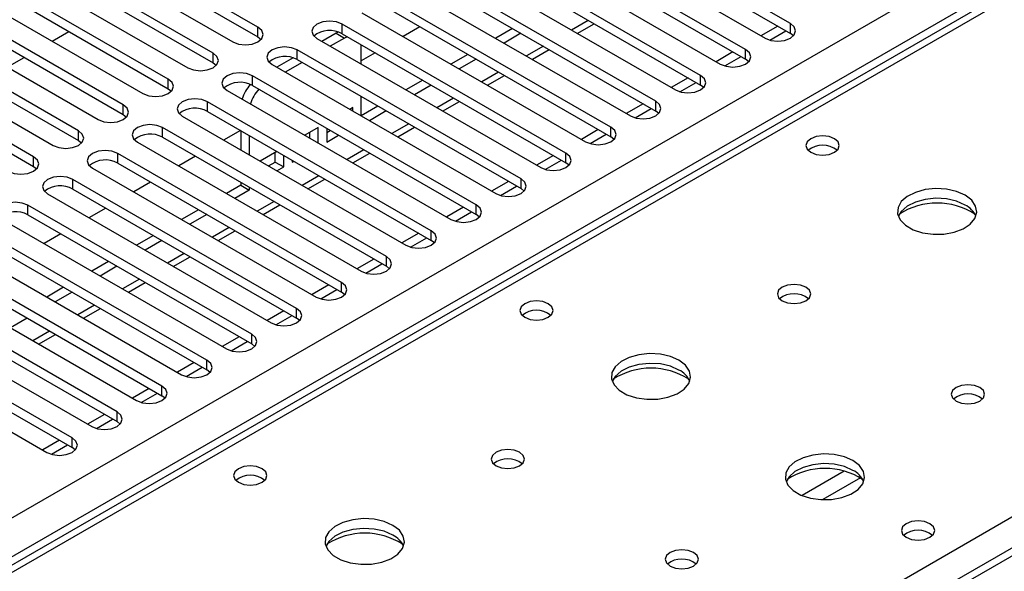
# Model space of a CAD drawing. Units: millimetres. Extents: x 3 to 7353, y 8 to 10403.
# Drawn here: x 3296 to 3420, y 2094 to 2163 of the extents above; entities that cross this region are included whole.
import ezdxf

# ---------------------------------------------------------------- set-up
doc = ezdxf.new("R2010")
doc.units = ezdxf.units.MM
doc.header["$LTSCALE"] = 35

msp = doc.modelspace()

# ---------------------------------------------------------------- linework, layer by layer
at = {"color": 7, "linetype": 'Continuous', "lineweight": 25}
for p, q in [((2837.563, 1836.329), (4334.508, 2700.497)), ((4336.629, 2696.823), (2839.684, 1832.655)), ((3948.644, 2471.773), (3230.93, 2057.446)), ((3950.019, 2471.637), (3232.305, 2057.31)), ((3626.255, 2215.087), (2902.622, 1797.342)), ((3627.755, 2214.938), (2904.031, 1797.141)), ((3393.172, 2162.79), (3364.976, 2179.067)), ((3364.976, 2177.843), (3393.172, 2161.565)), ((3361.794, 2177.23), (3389.99, 2160.953)), ((3387.515, 2159.525), (3359.319, 2175.802)), ((3356.137, 2173.965), (3384.333, 2157.688)), ((3359.319, 2174.577), (3387.515, 2158.3)), ((3326.085, 2162.331), (3308.496, 2172.485)), ((3381.858, 2156.259), (3353.662, 2172.536)), ((3305.314, 2170.648), (3322.903, 2160.494)), ((3308.496, 2171.26), (3326.085, 2161.106)), ((3350.48, 2170.699), (3378.676, 2154.422)), ((3353.662, 2171.311), (3381.858, 2155.034)), ((3320.428, 2159.065), (3302.839, 2169.219)), ((3376.201, 2152.993), (3348.006, 2169.27)), ((3302.839, 2167.995), (3320.428, 2157.841)), ((3348.006, 2168.046), (3376.201, 2151.768)), ((3299.657, 2167.382), (3317.246, 2157.228)), ((3344.824, 2167.434), (3373.019, 2151.156)), ((3314.771, 2155.8), (3297.182, 2165.954)), ((3370.545, 2149.728), (3342.349, 2166.005)), ((3294, 2164.117), (3311.59, 2153.963)), ((3297.182, 2164.729), (3314.771, 2154.575)), ((3339.167, 2164.168), (3367.363, 2147.891)), ((3342.349, 2164.78), (3370.545, 2148.503)), ((3309.115, 2152.534), (3291.525, 2162.688)), ((3364.888, 2146.462), (3336.692, 2162.739)), ((3336.692, 2161.514), (3336.692, 2162.739)), ((3366.323, 2161.554), (3368.444, 2162.778)), ((3393.172, 2161.565), (3393.172, 2162.79)), ((3291.525, 2161.463), (3309.115, 2151.309)), ((3300.134, 2160.576), (3302.255, 2161.801)), ((3326.085, 2161.106), (3326.085, 2162.331)), ((3335.921, 2161.588), (3334.122, 2160.549)), ((3336.202, 2161.728), (3335.921, 2161.588)), ((3335.921, 2161.588), (3336.982, 2160.976)), ((3336.692, 2161.514), (3364.888, 2145.237)), ((3346.498, 2162.384), (3344.377, 2161.16)), ((3358.165, 2162.181), (3356.044, 2160.956)), ((3359.226, 2161.568), (3357.105, 2160.344)), ((3391.587, 2162.48), (3389.466, 2161.256)), ((3390.566, 2160.713), (3392.607, 2161.891)), ((3393.565, 2161.259), (3393.172, 2161.565)), ((3288.343, 2160.851), (3305.933, 2150.697)), ((3326.085, 2161.106), (3326.478, 2160.8)), ((3333.51, 2160.902), (3361.706, 2144.625)), ((3336.982, 2160.976), (3335.183, 2159.937)), ((3337.333, 2161.144), (3336.982, 2160.976)), ((3303.458, 2149.268), (3285.869, 2159.423)), ((3320.428, 2157.841), (3320.428, 2159.065)), ((3359.231, 2143.196), (3331.035, 2159.474)), ((3331.035, 2158.249), (3331.035, 2159.474)), ((3339.103, 2159.751), (3339.074, 2160.139)), ((3339.103, 2157.673), (3339.103, 2159.751)), ((3340.841, 2159.119), (3339.103, 2158.115)), ((3352.508, 2158.915), (3350.387, 2157.691)), ((3360.666, 2158.288), (3362.787, 2159.512)), ((3385.93, 2159.215), (3383.809, 2157.99)), ((3387.515, 2158.3), (3387.515, 2159.525)), ((3285.869, 2158.198), (3303.458, 2148.044)), ((3294.477, 2157.31), (3296.598, 2158.535)), ((3320.428, 2157.841), (3320.822, 2157.534)), ((3330.522, 2158.471), (3328.465, 2157.283)), ((3331.647, 2157.896), (3329.526, 2156.671)), ((3331.035, 2158.249), (3359.231, 2141.972)), ((3353.569, 2158.303), (3351.448, 2157.078)), ((3384.909, 2157.447), (3386.951, 2158.626)), ((3387.908, 2157.994), (3387.515, 2158.3)), ((3282.687, 2157.586), (3300.276, 2147.432)), ((3327.853, 2157.637), (3356.049, 2141.359)), ((3297.801, 2146.003), (3280.212, 2156.157)), ((3314.771, 2154.575), (3314.771, 2155.8)), ((3353.574, 2139.931), (3325.378, 2156.208)), ((3325.378, 2154.983), (3325.378, 2156.208)), ((3346.851, 2155.649), (3344.73, 2154.425)), ((3355.009, 2155.022), (3357.13, 2156.247)), ((3380.273, 2155.949), (3378.152, 2154.725)), ((3379.252, 2154.181), (3381.294, 2155.36)), ((3381.858, 2155.034), (3381.858, 2156.259)), ((3280.212, 2154.932), (3297.801, 2144.778)), ((3314.771, 2154.575), (3315.165, 2154.269)), ((3322.196, 2154.371), (3350.392, 2138.094)), ((3325.378, 2154.983), (3353.574, 2138.706)), ((3347.912, 2155.037), (3345.791, 2153.813)), ((3382.251, 2154.728), (3381.858, 2155.034)), ((3347.917, 2136.665), (3319.721, 2152.942)), ((3319.721, 2151.717), (3319.721, 2152.942)), ((3339.103, 2151.142), (3339.103, 2153.591)), ((3349.352, 2151.757), (3351.473, 2152.981)), ((3376.201, 2151.768), (3376.201, 2152.993)), ((3309.115, 2151.309), (3309.115, 2152.534)), ((3319.721, 2151.717), (3347.917, 2135.44)), ((3338.043, 2152.198), (3337.659, 2151.976)), ((3338.043, 2151.754), (3338.043, 2152.198)), ((3341.194, 2152.384), (3339.103, 2151.177)), ((3342.255, 2151.771), (3340.134, 2150.547)), ((3374.616, 2152.684), (3372.495, 2151.459)), ((3373.595, 2150.916), (3375.637, 2152.094)), ((3376.595, 2151.462), (3376.201, 2151.768)), ((3309.115, 2151.309), (3309.508, 2151.003)), ((3316.539, 2151.105), (3344.735, 2134.828)), ((3303.458, 2148.044), (3303.458, 2149.268)), ((3342.26, 2133.4), (3314.064, 2149.677)), ((3314.064, 2148.452), (3314.064, 2149.677)), ((3323.871, 2149.322), (3321.75, 2148.097)), ((3323.901, 2149.305), (3323.901, 2146.856)), ((3333.682, 2149.68), (3332.002, 2148.71)), ((3332.622, 2148.352), (3332.622, 2149.068)), ((3333.682, 2147.74), (3333.682, 2149.68)), ((3334.743, 2149.577), (3334.743, 2147.843)), ((3334.743, 2149.068), (3335.184, 2149.322)), ((3343.695, 2148.491), (3345.816, 2149.716)), ((3368.959, 2149.418), (3366.838, 2148.193)), ((3370.545, 2148.503), (3370.545, 2149.728)), ((3303.458, 2148.044), (3303.851, 2147.738)), ((3310.882, 2147.84), (3339.078, 2131.563)), ((3314.064, 2148.452), (3342.26, 2132.175)), ((3324.961, 2148.692), (3324.961, 2146.243)), ((3334.743, 2147.843), (3336.245, 2148.71)), ((3367.938, 2147.65), (3369.98, 2148.829)), ((3370.938, 2148.197), (3370.545, 2148.503)), ((3328.466, 2146.669), (3326.345, 2145.445)), ((3328.261, 2145.326), (3328.261, 2146.551)), ((3297.801, 2144.778), (3297.801, 2146.003)), ((3336.603, 2130.134), (3308.408, 2146.411)), ((3308.408, 2145.186), (3308.408, 2146.411)), ((3318.214, 2146.056), (3316.093, 2144.832)), ((3327.406, 2144.832), (3328.261, 2145.326)), ((3328.261, 2145.326), (3329.322, 2144.713)), ((3329.322, 2144.713), (3329.322, 2146.175)), ((3330.382, 2145.563), (3330.382, 2145.326)), ((3330.382, 2145.326), (3330.588, 2145.444)), ((3338.038, 2145.225), (3340.16, 2146.45)), ((3363.303, 2146.152), (3361.181, 2144.928)), ((3362.281, 2144.384), (3364.323, 2145.563)), ((3364.888, 2145.237), (3364.888, 2146.462)), ((3297.801, 2144.778), (3298.194, 2144.472)), ((3305.226, 2144.574), (3333.421, 2128.297)), ((3308.408, 2145.186), (3336.603, 2128.909)), ((3328.467, 2144.22), (3329.322, 2144.713)), ((3365.281, 2144.931), (3364.888, 2145.237)), ((3330.947, 2126.868), (3302.751, 2143.145)), ((3302.751, 2141.921), (3302.751, 2143.145)), ((3312.557, 2142.791), (3310.436, 2141.566)), ((3332.382, 2141.96), (3334.503, 2143.184)), ((3357.646, 2142.887), (3355.525, 2141.662)), ((3359.231, 2141.972), (3359.231, 2143.196)), ((3302.751, 2141.921), (3330.947, 2125.643)), ((3323.901, 2142.4), (3322.103, 2141.362)), ((3324.961, 2141.788), (3323.163, 2140.75)), ((3323.901, 2142.773), (3323.901, 2142.4)), ((3323.901, 2142.4), (3324.961, 2141.788)), ((3324.961, 2142.161), (3324.961, 2141.788)), ((3356.625, 2141.119), (3358.666, 2142.297)), ((3359.624, 2141.666), (3359.231, 2141.972)), ((3299.569, 2141.308), (3327.765, 2125.031)), ((3325.29, 2123.603), (3297.094, 2139.88)), ((3297.094, 2138.655), (3297.094, 2139.88)), ((3306.9, 2139.525), (3304.779, 2138.3)), ((3318.567, 2139.321), (3316.446, 2138.097)), ((3326.725, 2138.694), (3328.846, 2139.919)), ((3351.989, 2139.621), (3349.868, 2138.397)), ((3353.574, 2138.706), (3353.574, 2139.931)), ((3293.912, 2138.043), (3322.108, 2121.766)), ((3297.094, 2138.655), (3325.29, 2122.378)), ((3319.628, 2138.709), (3317.507, 2137.484)), ((3350.968, 2137.853), (3353.009, 2139.032)), ((3353.967, 2138.4), (3353.574, 2138.706)), ((3319.633, 2120.337), (3291.437, 2136.614)), ((3321.068, 2135.429), (3323.189, 2136.653)), ((3347.917, 2135.44), (3347.917, 2136.665)), ((3291.437, 2135.389), (3319.633, 2119.112)), ((3301.244, 2136.259), (3299.122, 2135.035)), ((3312.91, 2136.056), (3310.789, 2134.831)), ((3313.971, 2135.443), (3311.85, 2134.219)), ((3346.332, 2136.355), (3344.211, 2135.131)), ((3345.311, 2134.588), (3347.353, 2135.766)), ((3348.31, 2135.134), (3347.917, 2135.44)), ((3288.255, 2134.777), (3316.451, 2118.5)), ((3313.976, 2117.071), (3285.78, 2133.348)), ((3315.411, 2132.163), (3317.532, 2133.387)), ((3340.675, 2133.09), (3338.554, 2131.865)), ((3342.26, 2132.175), (3342.26, 2133.4)), ((3285.78, 2132.124), (3313.976, 2115.847)), ((3307.253, 2132.79), (3305.132, 2131.565)), ((3308.314, 2132.178), (3306.193, 2130.953)), ((3339.654, 2131.322), (3341.696, 2132.501)), ((3342.653, 2131.869), (3342.26, 2132.175)), ((3282.598, 2131.512), (3310.794, 2115.234)), ((3308.319, 2113.806), (3280.123, 2130.083)), ((3301.596, 2129.524), (3299.475, 2128.3)), ((3309.754, 2128.897), (3311.875, 2130.122)), ((3335.018, 2129.824), (3332.897, 2128.6)), ((3333.997, 2128.056), (3336.039, 2129.235)), ((3336.603, 2128.909), (3336.603, 2130.134)), ((3276.941, 2128.246), (3305.137, 2111.969)), ((3280.123, 2128.858), (3308.319, 2112.581)), ((3302.657, 2128.912), (3300.536, 2127.688)), ((3336.997, 2128.603), (3336.603, 2128.909)), ((3302.662, 2110.54), (3274.466, 2126.817)), ((3304.097, 2125.632), (3306.218, 2126.856)), ((3330.947, 2125.643), (3330.947, 2126.868)), ((3274.466, 2125.592), (3302.662, 2109.315)), ((3297, 2125.646), (3294.879, 2124.422)), ((3329.361, 2126.558), (3327.24, 2125.334)), ((3328.34, 2124.791), (3330.382, 2125.969)), ((3331.34, 2125.337), (3330.947, 2125.643)), ((3271.284, 2124.98), (3299.48, 2108.703)), ((3298.44, 2122.366), (3300.562, 2123.591)), ((3323.705, 2123.293), (3321.584, 2122.068)), ((3325.29, 2122.378), (3325.29, 2123.603)), ((3322.683, 2121.525), (3324.725, 2122.704)), ((3325.683, 2122.072), (3325.29, 2122.378)), ((3318.048, 2120.027), (3315.927, 2118.803)), ((3317.027, 2118.259), (3319.068, 2119.438)), ((3319.633, 2119.112), (3319.633, 2120.337)), ((3320.026, 2118.806), (3319.633, 2119.112)), ((3312.391, 2116.762), (3310.27, 2115.537)), ((3313.976, 2115.847), (3313.976, 2117.071)), ((3311.37, 2114.994), (3313.411, 2116.172)), ((3314.369, 2115.54), (3313.976, 2115.847)), ((3306.734, 2113.496), (3304.613, 2112.271)), ((3308.319, 2112.581), (3308.319, 2113.806)), ((3305.713, 2111.728), (3307.755, 2112.907)), ((3308.712, 2112.275), (3308.319, 2112.581)), ((3302.662, 2109.315), (3302.662, 2110.54)), ((3301.077, 2110.23), (3298.956, 2109.006)), ((3300.056, 2108.462), (3302.098, 2109.641)), ((3303.056, 2109.009), (3302.662, 2109.315))]:
    msp.add_line(p, q, dxfattribs=at)
at = {"color": 8, "linetype": 'Continuous', "lineweight": 25}
for p, q in [((3289.227, 2024.45), (3627.757, 2219.879)), ((3367.711, 2163.201), (3365.59, 2161.976)), ((3362.055, 2159.935), (3359.933, 2158.711)), ((3356.398, 2156.67), (3354.277, 2155.445)), ((3350.741, 2153.404), (3348.62, 2152.179)), ((3345.084, 2150.138), (3342.963, 2148.914)), ((3339.427, 2146.873), (3337.306, 2145.648)), ((3333.77, 2143.607), (3331.649, 2142.383)), ((3328.113, 2140.341), (3325.992, 2139.117)), ((3322.457, 2137.076), (3320.335, 2135.851)), ((3316.8, 2133.81), (3314.679, 2132.586)), ((3311.143, 2130.545), (3309.022, 2129.32)), ((3305.486, 2127.279), (3303.365, 2126.054)), ((3299.829, 2124.013), (3297.708, 2122.789)), ((3399.968, 2106.334), (3394.644, 2103.26)), ((3402.008, 2105.471), (3397.274, 2102.738))]:
    msp.add_line(p, q, dxfattribs=at)
at = {"color": 7, "linetype": 'Continuous', "lineweight": 25, "flags": 128}
for points in [[(3336.692, 2162.739), (3335.962, 2163.021), (3335.101, 2163.12), (3334.24, 2163.021), (3333.51, 2162.739), (3333.022, 2162.318), (3332.851, 2161.821), (3333.022, 2161.324), (3333.51, 2160.902)], [(3389.99, 2160.953), (3390.72, 2160.672), (3391.581, 2160.573), (3392.442, 2160.672), (3393.172, 2160.953), (3393.66, 2161.375), (3393.831, 2161.872), (3393.66, 2162.369), (3393.172, 2162.79)], [(3322.903, 2160.494), (3323.633, 2160.212), (3324.494, 2160.114), (3325.355, 2160.212), (3326.085, 2160.494), (3326.573, 2160.915), (3326.744, 2161.413), (3326.573, 2161.91), (3326.085, 2162.331)], [(3317.246, 2157.228), (3317.976, 2156.947), (3318.837, 2156.848), (3319.698, 2156.947), (3320.428, 2157.228), (3320.916, 2157.65), (3321.087, 2158.147), (3320.916, 2158.644), (3320.428, 2159.065)], [(3331.035, 2159.474), (3330.305, 2159.755), (3329.444, 2159.854), (3328.583, 2159.755), (3327.853, 2159.474), (3327.365, 2159.052), (3327.194, 2158.555), (3327.365, 2158.058), (3327.853, 2157.637)], [(3384.333, 2157.688), (3385.063, 2157.406), (3385.924, 2157.307), (3386.785, 2157.406), (3387.515, 2157.688), (3388.003, 2158.109), (3388.174, 2158.606), (3388.003, 2159.103), (3387.515, 2159.525)], [(3325.378, 2156.208), (3324.648, 2156.489), (3323.787, 2156.588), (3322.926, 2156.489), (3322.196, 2156.208), (3321.708, 2155.787), (3321.537, 2155.289), (3321.708, 2154.792), (3322.196, 2154.371)], [(3311.59, 2153.963), (3312.319, 2153.681), (3313.181, 2153.582), (3314.042, 2153.681), (3314.772, 2153.963), (3315.259, 2154.384), (3315.431, 2154.881), (3315.259, 2155.378), (3314.771, 2155.8)], [(3378.676, 2154.422), (3379.406, 2154.14), (3380.267, 2154.042), (3381.128, 2154.14), (3381.858, 2154.422), (3382.346, 2154.843), (3382.517, 2155.34), (3382.346, 2155.838), (3381.858, 2156.259)], [(3319.721, 2152.942), (3318.991, 2153.224), (3318.13, 2153.323), (3317.269, 2153.224), (3316.539, 2152.942), (3316.052, 2152.521), (3315.88, 2152.024), (3316.052, 2151.527), (3316.539, 2151.105)], [(3373.019, 2151.156), (3373.749, 2150.875), (3374.61, 2150.776), (3375.471, 2150.875), (3376.201, 2151.156), (3376.689, 2151.578), (3376.86, 2152.075), (3376.689, 2152.572), (3376.201, 2152.993)], [(3305.933, 2150.697), (3306.663, 2150.416), (3307.524, 2150.317), (3308.385, 2150.416), (3309.115, 2150.697), (3309.602, 2151.119), (3309.774, 2151.616), (3309.602, 2152.113), (3309.115, 2152.534)], [(3300.276, 2147.432), (3301.006, 2147.15), (3301.867, 2147.051), (3302.728, 2147.15), (3303.458, 2147.432), (3303.946, 2147.853), (3304.117, 2148.35), (3303.946, 2148.847), (3303.458, 2149.268)], [(3314.064, 2149.677), (3313.334, 2149.958), (3312.473, 2150.057), (3311.612, 2149.958), (3310.882, 2149.677), (3310.395, 2149.255), (3310.223, 2148.758), (3310.395, 2148.261), (3310.882, 2147.84)], [(3367.363, 2147.891), (3368.093, 2147.609), (3368.954, 2147.51), (3369.815, 2147.609), (3370.545, 2147.891), (3371.032, 2148.312), (3371.204, 2148.809), (3371.032, 2149.306), (3370.545, 2149.728)], [(3398.723, 2148.278), (3398.041, 2148.541), (3397.238, 2148.633), (3396.434, 2148.541), (3395.753, 2148.278), (3395.298, 2147.885), (3395.138, 2147.421), (3395.298, 2146.957), (3395.753, 2146.564), (3396.434, 2146.301), (3397.238, 2146.209), (3398.041, 2146.301), (3398.723, 2146.564), (3399.178, 2146.957), (3399.338, 2147.421), (3399.178, 2147.885), (3398.723, 2148.278)], [(3308.408, 2146.411), (3307.678, 2146.693), (3306.817, 2146.791), (3305.956, 2146.693), (3305.226, 2146.411), (3304.738, 2145.99), (3304.567, 2145.493), (3304.738, 2144.995), (3305.226, 2144.574)], [(3294.619, 2144.166), (3295.349, 2143.884), (3296.21, 2143.785), (3297.071, 2143.884), (3297.801, 2144.166), (3298.289, 2144.587), (3298.46, 2145.084), (3298.289, 2145.581), (3297.801, 2146.003)], [(3361.706, 2144.625), (3362.436, 2144.344), (3363.297, 2144.245), (3364.158, 2144.344), (3364.888, 2144.625), (3365.375, 2145.047), (3365.547, 2145.544), (3365.375, 2146.041), (3364.888, 2146.462)], [(3302.751, 2143.145), (3302.021, 2143.427), (3301.16, 2143.526), (3300.299, 2143.427), (3299.569, 2143.145), (3299.081, 2142.724), (3298.91, 2142.227), (3299.081, 2141.73), (3299.569, 2141.308)], [(3356.049, 2141.359), (3356.779, 2141.078), (3357.64, 2140.979), (3358.501, 2141.078), (3359.231, 2141.359), (3359.719, 2141.781), (3359.89, 2142.278), (3359.719, 2142.775), (3359.231, 2143.196)], [(3415.199, 2141.134), (3414.114, 2141.609), (3412.847, 2141.898), (3411.493, 2141.978), (3410.151, 2141.845), (3408.921, 2141.507), (3407.895, 2140.99), (3407.148, 2140.333), (3406.736, 2139.584), (3406.69, 2138.798), (3407.012, 2138.035), (3407.679, 2137.349), (3408.642, 2136.794), (3409.829, 2136.408), (3411.152, 2136.222), (3412.513, 2136.249), (3413.811, 2136.487), (3414.949, 2136.918), (3415.844, 2137.51), (3416.429, 2138.22), (3416.66, 2138.995), (3416.521, 2139.777), (3416.022, 2140.508), (3415.199, 2141.134)], [(3415.199, 2139.91), (3414.114, 2140.385), (3412.847, 2140.673), (3411.493, 2140.753), (3410.151, 2140.62), (3408.921, 2140.282), (3407.895, 2139.766), (3407.148, 2139.108), (3406.777, 2138.481)], [(3297.094, 2139.88), (3296.364, 2140.161), (3295.503, 2140.26), (3294.642, 2140.161), (3293.912, 2139.88), (3293.424, 2139.458), (3293.253, 2138.961), (3293.424, 2138.464), (3293.912, 2138.043)], [(3350.392, 2138.094), (3351.122, 2137.812), (3351.983, 2137.713), (3352.844, 2137.812), (3353.574, 2138.094), (3354.062, 2138.515), (3354.233, 2139.012), (3354.062, 2139.509), (3353.574, 2139.931)], [(3344.735, 2134.828), (3345.465, 2134.547), (3346.326, 2134.448), (3347.187, 2134.547), (3347.917, 2134.828), (3348.405, 2135.25), (3348.576, 2135.747), (3348.405, 2136.244), (3347.917, 2136.665)], [(3339.078, 2131.563), (3339.808, 2131.281), (3340.669, 2131.182), (3341.53, 2131.281), (3342.26, 2131.563), (3342.748, 2131.984), (3342.919, 2132.481), (3342.748, 2132.978), (3342.26, 2133.4)], [(3333.421, 2128.297), (3334.151, 2128.015), (3335.012, 2127.917), (3335.873, 2128.015), (3336.603, 2128.297), (3337.091, 2128.718), (3337.262, 2129.215), (3337.091, 2129.712), (3336.603, 2130.134)], [(3395.117, 2129.541), (3394.436, 2129.804), (3393.632, 2129.897), (3392.829, 2129.804), (3392.147, 2129.541), (3391.692, 2129.148), (3391.532, 2128.684), (3391.692, 2128.22), (3392.147, 2127.827), (3392.829, 2127.564), (3393.632, 2127.472), (3394.436, 2127.564), (3395.117, 2127.827), (3395.572, 2128.22), (3395.732, 2128.684), (3395.572, 2129.148), (3395.117, 2129.541)], [(3327.765, 2125.031), (3328.495, 2124.75), (3329.356, 2124.651), (3330.217, 2124.75), (3330.947, 2125.031), (3331.434, 2125.453), (3331.606, 2125.95), (3331.434, 2126.447), (3330.947, 2126.868)], [(3362.66, 2127.46), (3361.979, 2127.723), (3361.175, 2127.815), (3360.372, 2127.723), (3359.69, 2127.46), (3359.235, 2127.067), (3359.075, 2126.603), (3359.235, 2126.139), (3359.69, 2125.746), (3360.372, 2125.483), (3361.175, 2125.39), (3361.979, 2125.483), (3362.66, 2125.746), (3363.116, 2126.139), (3363.275, 2126.603), (3363.116, 2127.067), (3362.66, 2127.46)], [(3322.108, 2121.766), (3322.838, 2121.484), (3323.699, 2121.385), (3324.56, 2121.484), (3325.29, 2121.766), (3325.777, 2122.187), (3325.949, 2122.684), (3325.777, 2123.181), (3325.29, 2123.603)], [(3379.136, 2120.316), (3378.051, 2120.791), (3376.785, 2121.079), (3375.43, 2121.16), (3374.088, 2121.026), (3372.859, 2120.689), (3371.832, 2120.172), (3371.086, 2119.515), (3370.674, 2118.765), (3370.627, 2117.98), (3370.95, 2117.216), (3371.617, 2116.531), (3372.58, 2115.975), (3373.767, 2115.59), (3375.09, 2115.404), (3376.45, 2115.431), (3377.748, 2115.668), (3378.887, 2116.1), (3379.782, 2116.692), (3380.367, 2117.402), (3380.598, 2118.176), (3380.459, 2118.958), (3379.959, 2119.69), (3379.136, 2120.316)], [(3316.451, 2118.5), (3317.181, 2118.218), (3318.042, 2118.12), (3318.903, 2118.218), (3319.633, 2118.5), (3320.121, 2118.921), (3320.292, 2119.419), (3320.121, 2119.916), (3319.633, 2120.337)], [(3379.136, 2119.091), (3378.051, 2119.566), (3376.785, 2119.855), (3375.43, 2119.935), (3374.088, 2119.801), (3372.859, 2119.464), (3371.832, 2118.947), (3371.086, 2118.29), (3370.715, 2117.663)], [(3310.794, 2115.234), (3311.524, 2114.953), (3312.385, 2114.854), (3313.246, 2114.953), (3313.976, 2115.234), (3314.464, 2115.656), (3314.635, 2116.153), (3314.464, 2116.65), (3313.976, 2117.071)], [(3417.037, 2116.887), (3416.356, 2117.15), (3415.552, 2117.242), (3414.749, 2117.15), (3414.068, 2116.887), (3413.612, 2116.494), (3413.452, 2116.03), (3413.612, 2115.566), (3414.068, 2115.173), (3414.749, 2114.91), (3415.552, 2114.818), (3416.356, 2114.91), (3417.037, 2115.173), (3417.493, 2115.566), (3417.652, 2116.03), (3417.493, 2116.494), (3417.037, 2116.887)], [(3305.137, 2111.969), (3305.867, 2111.687), (3306.728, 2111.588), (3307.589, 2111.687), (3308.319, 2111.969), (3308.807, 2112.39), (3308.978, 2112.887), (3308.807, 2113.384), (3308.319, 2113.806)], [(3299.48, 2108.703), (3300.21, 2108.422), (3301.071, 2108.323), (3301.932, 2108.422), (3302.662, 2108.703), (3303.15, 2109.125), (3303.321, 2109.622), (3303.15, 2110.119), (3302.662, 2110.54)], [(3359.055, 2108.723), (3358.373, 2108.986), (3357.57, 2109.078), (3356.766, 2108.986), (3356.085, 2108.723), (3355.63, 2108.33), (3355.47, 2107.866), (3355.63, 2107.402), (3356.085, 2107.009), (3356.766, 2106.746), (3357.57, 2106.654), (3358.373, 2106.746), (3359.055, 2107.009), (3359.51, 2107.402), (3359.67, 2107.866), (3359.51, 2108.33), (3359.055, 2108.723)], [(3401.057, 2107.662), (3399.972, 2108.137), (3398.705, 2108.425), (3397.351, 2108.505), (3396.009, 2108.372), (3394.779, 2108.034), (3393.753, 2107.518), (3393.006, 2106.86), (3392.594, 2106.111), (3392.547, 2105.326), (3392.87, 2104.562), (3393.537, 2103.877), (3394.5, 2103.321), (3395.687, 2102.936), (3397.01, 2102.749), (3398.371, 2102.776), (3399.669, 2103.014), (3400.807, 2103.445), (3401.702, 2104.038), (3402.287, 2104.748), (3402.518, 2105.522), (3402.379, 2106.304), (3401.88, 2107.035), (3401.057, 2107.662)], [(3326.598, 2106.642), (3325.917, 2106.904), (3325.113, 2106.997), (3324.309, 2106.904), (3323.628, 2106.642), (3323.173, 2106.248), (3323.013, 2105.784), (3323.173, 2105.32), (3323.628, 2104.927), (3324.309, 2104.664), (3325.113, 2104.572), (3325.917, 2104.664), (3326.598, 2104.927), (3327.053, 2105.32), (3327.213, 2105.784), (3327.053, 2106.248), (3326.598, 2106.642)], [(3401.057, 2106.437), (3399.972, 2106.912), (3398.705, 2107.2), (3397.351, 2107.281), (3396.009, 2107.147), (3394.779, 2106.81), (3393.753, 2106.293), (3393.006, 2105.636), (3392.635, 2105.008)], [(3343.074, 2099.498), (3341.989, 2099.973), (3340.722, 2100.261), (3339.368, 2100.341), (3338.026, 2100.208), (3336.796, 2099.87), (3335.77, 2099.354), (3335.023, 2098.696), (3334.611, 2097.947), (3334.565, 2097.161), (3334.887, 2096.398), (3335.554, 2095.713), (3336.517, 2095.157), (3337.704, 2094.771), (3339.027, 2094.585), (3340.388, 2094.612), (3341.686, 2094.85), (3342.825, 2095.281), (3343.719, 2095.874), (3344.304, 2096.583), (3344.536, 2097.358), (3344.396, 2098.14), (3343.897, 2098.871), (3343.074, 2099.498)], [(3410.744, 2099.702), (3410.062, 2099.965), (3409.259, 2100.057), (3408.455, 2099.965), (3407.774, 2099.702), (3407.319, 2099.309), (3407.159, 2098.845), (3407.319, 2098.381), (3407.774, 2097.988), (3408.455, 2097.725), (3409.259, 2097.633), (3410.062, 2097.725), (3410.744, 2097.988), (3411.199, 2098.381), (3411.359, 2098.845), (3411.199, 2099.309), (3410.744, 2099.702)], [(3343.074, 2098.273), (3341.989, 2098.748), (3340.722, 2099.036), (3339.368, 2099.117), (3338.026, 2098.983), (3336.796, 2098.645), (3335.77, 2098.129), (3335.023, 2097.472), (3334.652, 2096.844)], [(3380.975, 2096.069), (3380.294, 2096.332), (3379.49, 2096.424), (3378.686, 2096.332), (3378.005, 2096.069), (3377.55, 2095.675), (3377.39, 2095.212), (3377.55, 2094.748), (3378.005, 2094.354), (3378.686, 2094.091), (3379.49, 2093.999), (3380.294, 2094.092), (3380.975, 2094.354), (3381.43, 2094.748), (3381.59, 2095.212), (3381.43, 2095.675), (3380.975, 2096.069)]]:
    msp.add_lwpolyline(points, dxfattribs=at)
at = {"color": 7, "linetype": 'Continuous', "lineweight": 25}
for centre, radius, start, end in [((3335.129, 2158.736), 3.188, 60.64655, 129.13998), ((3329.472, 2155.47), 3.188, 60.64568, 129.14019), ((3323.815, 2152.204), 3.188, 60.64457, 129.14129), ((3328.908, 2151.758), 5.064, 138.50676, 162.46429), ((3329.967, 2151.147), 5.063, 138.28295, 162.46644), ((3318.158, 2148.939), 3.188, 60.64467, 129.1412), ((3312.502, 2145.673), 3.188, 60.6462, 129.13967), ((3397.238, 2144.608), 2.851, 50.53208, 129.46792), ((3306.845, 2142.407), 3.188, 60.64568, 129.14019), ((3301.188, 2139.142), 3.188, 60.64457, 129.14129), ((3295.531, 2135.876), 3.188, 60.64467, 129.1412), ((3411.663, 2131.357), 8.795, 57.23693, 122.76314), ((3413.996, 2137.42), 2.765, 22.56574, 64.2202), ((3393.632, 2125.871), 2.851, 50.53221, 129.46779), ((3361.175, 2123.789), 2.851, 50.53208, 129.46792), ((3375.601, 2110.538), 8.795, 57.23693, 122.76314), ((3377.934, 2116.602), 2.765, 22.56574, 64.2202), ((3415.552, 2113.217), 2.851, 50.53156, 129.46844), ((3357.57, 2105.052), 2.851, 50.53221, 129.46779), ((3325.113, 2102.971), 2.851, 50.53208, 129.46792), ((3397.521, 2097.884), 8.795, 57.23703, 122.76297), ((3399.854, 2103.947), 2.765, 22.56822, 64.21772), ((3339.538, 2089.72), 8.795, 57.23693, 122.76314), ((3341.872, 2095.783), 2.765, 22.56574, 64.2202), ((3409.259, 2096.031), 2.851, 50.53156, 129.46844), ((3379.49, 2092.398), 2.851, 50.53156, 129.46844)]:
    msp.add_arc(centre, radius, start, end, dxfattribs=at)

doc.saveas('drawing.dxf')
